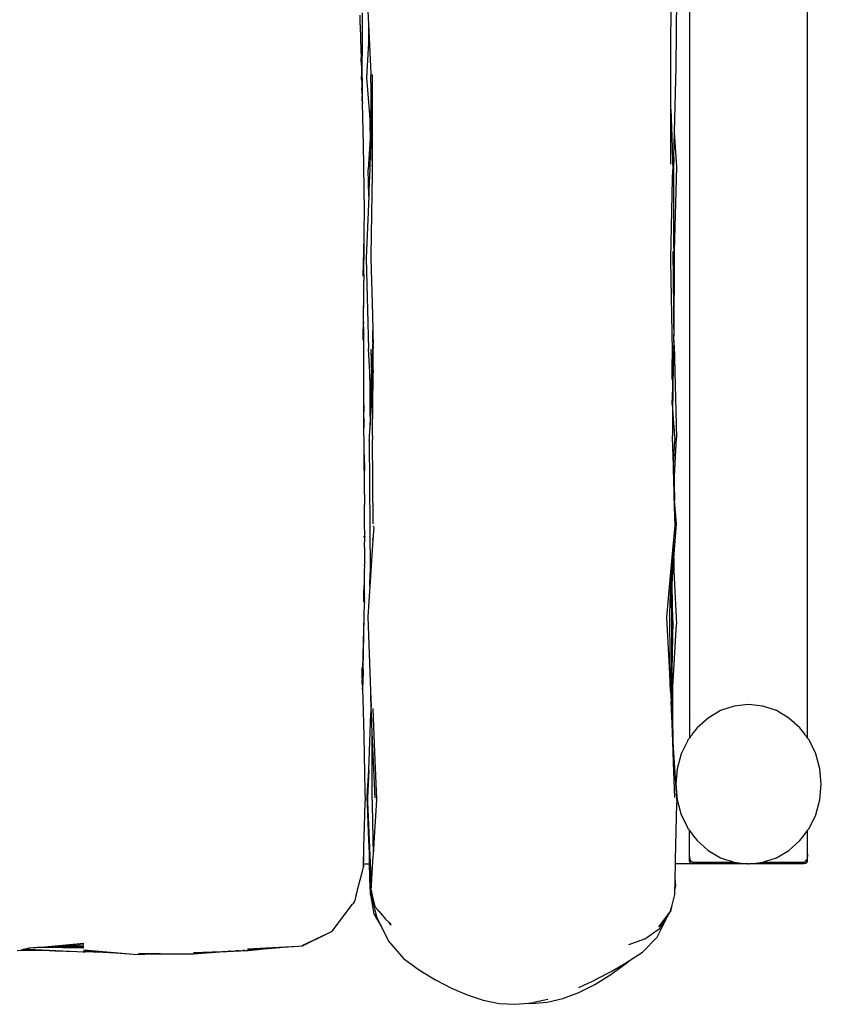
# Model space of a CAD drawing. Extents: x -1.73 to 1.91, y -0.94 to -0.11.
# Drawn here: x 1.45 to 1.85, y -0.94 to -0.44 of the extents above; entities that cross this region are included whole.
import ezdxf

# ---------------------------------------------------------------- set-up
doc = ezdxf.new("R2010")
doc.units = 0
doc.layers.get('0').update_dxf_attribs({"linetype": 'CONTINUOUS'})

msp = doc.modelspace()

# ---------------------------------------------------------------- linework, layer by layer
for p, q in [((1.78629, -0.18286), (1.78629, -0.79204)), ((1.84573, -0.8012), (1.84573, -0.18286)), ((1.62398, -0.42449), (1.62503, -0.44518)), ((1.77704, -0.46151), (1.77716, -0.42483)), ((1.77972, -0.46666), (1.78016, -0.42121)), ((1.62195, -0.43939), (1.62194, -0.44774)), ((1.62094, -0.44542), (1.62082, -0.44065)), ((1.62503, -0.44518), (1.62508, -0.45741)), ((1.62503, -0.44518), (1.62538, -0.45215)), ((1.62094, -0.44542), (1.62113, -0.45262)), ((1.62194, -0.44774), (1.62189, -0.45666)), ((1.62113, -0.45262), (1.62127, -0.45785)), ((1.62508, -0.45741), (1.62538, -0.45215)), ((1.62538, -0.45215), (1.62628, -0.46993)), ((1.62127, -0.45785), (1.62138, -0.462)), ((1.62189, -0.45877), (1.62188, -0.45953)), ((1.62188, -0.45953), (1.62188, -0.46146)), ((1.62189, -0.45666), (1.62192, -0.45799)), ((1.62192, -0.45799), (1.62189, -0.45877)), ((1.62426, -0.47202), (1.62508, -0.45741)), ((1.62143, -0.46413), (1.62138, -0.462)), ((1.62143, -0.46413), (1.62153, -0.46801)), ((1.62189, -0.46554), (1.62188, -0.46146)), ((1.77701, -0.46995), (1.77704, -0.46151)), ((1.62153, -0.46801), (1.62159, -0.47031)), ((1.62184, -0.4714), (1.6219, -0.46679)), ((1.62186, -0.46589), (1.62189, -0.46554)), ((1.62186, -0.46636), (1.62186, -0.46589)), ((1.6219, -0.46679), (1.62186, -0.46636)), ((1.62628, -0.46993), (1.6263, -0.47125)), ((1.77701, -0.47099), (1.77701, -0.46995)), ((1.77889, -0.49951), (1.77972, -0.46666)), ((1.62159, -0.47031), (1.62162, -0.47144)), ((1.62165, -0.47261), (1.62162, -0.47144)), ((1.62173, -0.47344), (1.62165, -0.47261)), ((1.62174, -0.47365), (1.62173, -0.47344)), ((1.62174, -0.47365), (1.62175, -0.47424)), ((1.62175, -0.47424), (1.62175, -0.47483)), ((1.62175, -0.47483), (1.62179, -0.47718)), ((1.62188, -0.47151), (1.62184, -0.4714)), ((1.62185, -0.47205), (1.62188, -0.4719)), ((1.62185, -0.47205), (1.62198, -0.48373)), ((1.6219, -0.47167), (1.62188, -0.47151)), ((1.62188, -0.4719), (1.6219, -0.47167)), ((1.62558, -0.48846), (1.62426, -0.47202)), ((1.62639, -0.47778), (1.6263, -0.47125)), ((1.62701, -0.47041), (1.62699, -0.48858)), ((1.77699, -0.48792), (1.77701, -0.47099)), ((1.62179, -0.47742), (1.62179, -0.47718)), ((1.62188, -0.47944), (1.62179, -0.47742)), ((1.62189, -0.48038), (1.62188, -0.47944)), ((1.62639, -0.47778), (1.62615, -0.49387)), ((1.62658, -0.49196), (1.62639, -0.47778)), ((1.62189, -0.48038), (1.6219, -0.48124)), ((1.62191, -0.48153), (1.6219, -0.48124)), ((1.62198, -0.48373), (1.62191, -0.48153)), ((1.62198, -0.48373), (1.62198, -0.48394)), ((1.62198, -0.48394), (1.62199, -0.48413)), ((1.62199, -0.48413), (1.62201, -0.48438)), ((1.62201, -0.48438), (1.62201, -0.48482)), ((1.62261, -0.50561), (1.62201, -0.48482)), ((1.62558, -0.48846), (1.62592, -0.50257)), ((1.62613, -0.49529), (1.62558, -0.48846)), ((1.62699, -0.48858), (1.62694, -0.51389)), ((1.77698, -0.4913), (1.77699, -0.48792)), ((1.77699, -0.48792), (1.77745, -0.50172)), ((1.62615, -0.49387), (1.62613, -0.49529)), ((1.62673, -0.50313), (1.62658, -0.49196)), ((1.77694, -0.51545), (1.77698, -0.4913)), ((1.62613, -0.49529), (1.62605, -0.50047)), ((1.77857, -0.51217), (1.77889, -0.49951)), ((1.78007, -0.51679), (1.77889, -0.49951)), ((1.62592, -0.50257), (1.62491, -0.51827)), ((1.62603, -0.50214), (1.62581, -0.51724)), ((1.62605, -0.50047), (1.62592, -0.50257)), ((1.62605, -0.50047), (1.62603, -0.50214)), ((1.62686, -0.51242), (1.62673, -0.50313)), ((1.77745, -0.50172), (1.77786, -0.51377)), ((1.62313, -0.53861), (1.62261, -0.50561)), ((1.62688, -0.5138), (1.62686, -0.51242)), ((1.62688, -0.5138), (1.62688, -0.51727)), ((1.62694, -0.51389), (1.62694, -0.51591)), ((1.77786, -0.51377), (1.77785, -0.51381)), ((1.77785, -0.51381), (1.778, -0.51833)), ((1.7785, -0.54772), (1.77857, -0.51449)), ((1.77857, -0.51217), (1.77857, -0.51449)), ((1.6252, -0.53154), (1.62491, -0.51827)), ((1.62578, -0.5179), (1.62533, -0.52851)), ((1.62581, -0.51724), (1.62578, -0.5179)), ((1.62694, -0.51623), (1.62688, -0.51727)), ((1.62688, -0.51727), (1.62688, -0.51994)), ((1.62694, -0.51623), (1.62694, -0.51591)), ((1.77789, -0.52307), (1.778, -0.51833)), ((1.7788, -0.55928), (1.78007, -0.51679)), ((1.62688, -0.51994), (1.62625, -0.5614)), ((1.77694, -0.56296), (1.77789, -0.52307)), ((1.62533, -0.52851), (1.6252, -0.53154)), ((1.6252, -0.53154), (1.62388, -0.56266)), ((1.6229, -0.54926), (1.62313, -0.53861)), ((1.77848, -0.55773), (1.7785, -0.54772)), ((1.62268, -0.55929), (1.62285, -0.55164)), ((1.62284, -0.55611), (1.62285, -0.55164)), ((1.62285, -0.55164), (1.62288, -0.55089)), ((1.62288, -0.55089), (1.6229, -0.54926)), ((1.62259, -0.57167), (1.62284, -0.55611)), ((1.62266, -0.57153), (1.62284, -0.55611)), ((1.6228, -0.56427), (1.62284, -0.55611)), ((1.77848, -0.55773), (1.77845, -0.56155)), ((1.62242, -0.57161), (1.62268, -0.55929)), ((1.62251, -0.57173), (1.62268, -0.55929)), ((1.62388, -0.56266), (1.62506, -0.60833)), ((1.62625, -0.5614), (1.62626, -0.56184)), ((1.62626, -0.56184), (1.62628, -0.56252)), ((1.62628, -0.56252), (1.62629, -0.56284)), ((1.62629, -0.56284), (1.62707, -0.59123)), ((1.77691, -0.56389), (1.77694, -0.56296)), ((1.77785, -0.60939), (1.77691, -0.56389)), ((1.77799, -0.55934), (1.77825, -0.58743)), ((1.77845, -0.56155), (1.77825, -0.58743)), ((1.77844, -0.598), (1.77888, -0.56212)), ((1.77871, -0.563), (1.77869, -0.56475)), ((1.77871, -0.56237), (1.77872, -0.56201)), ((1.77871, -0.56237), (1.77871, -0.563)), ((1.77872, -0.56201), (1.7788, -0.55928)), ((1.77888, -0.56212), (1.7788, -0.55928)), ((1.62278, -0.57093), (1.6228, -0.56427)), ((1.77869, -0.56475), (1.77844, -0.598)), ((1.62244, -0.57169), (1.62242, -0.57161)), ((1.62276, -0.57114), (1.62272, -0.57135)), ((1.62272, -0.57135), (1.62274, -0.57411)), ((1.62278, -0.57093), (1.62276, -0.57114)), ((1.62269, -0.58063), (1.62274, -0.57411)), ((1.62238, -0.60393), (1.62269, -0.58063)), ((1.62263, -0.59496), (1.62269, -0.58063)), ((1.77825, -0.58743), (1.77842, -0.60107)), ((1.62707, -0.59123), (1.62728, -0.59904)), ((1.62263, -0.59716), (1.62262, -0.5989)), ((1.62267, -0.595), (1.62263, -0.59496)), ((1.62263, -0.59716), (1.62264, -0.59623)), ((1.62264, -0.59623), (1.62267, -0.595)), ((1.77844, -0.598), (1.77842, -0.60107)), ((1.6225, -0.60373), (1.62262, -0.59994)), ((1.6226, -0.60307), (1.62262, -0.59994)), ((1.6226, -0.60307), (1.62261, -0.60351)), ((1.6226, -0.60357), (1.62261, -0.60351)), ((1.62267, -0.59902), (1.62262, -0.5989)), ((1.62262, -0.59994), (1.62266, -0.5996)), ((1.62262, -0.59994), (1.62267, -0.60056)), ((1.62266, -0.5996), (1.62267, -0.59902)), ((1.62267, -0.60322), (1.62267, -0.60056)), ((1.62267, -0.60328), (1.62267, -0.60322)), ((1.62267, -0.60332), (1.62267, -0.60328)), ((1.6227, -0.60337), (1.62267, -0.60332)), ((1.62267, -0.6034), (1.6227, -0.60337)), ((1.62267, -0.60344), (1.62267, -0.6034)), ((1.62267, -0.61412), (1.62267, -0.60344)), ((1.62724, -0.60412), (1.62728, -0.59904)), ((1.62733, -0.60101), (1.62724, -0.60412)), ((1.62728, -0.59904), (1.62733, -0.60101)), ((1.62733, -0.60101), (1.62747, -0.6061)), ((1.77842, -0.60107), (1.7784, -0.60315)), ((1.7784, -0.60315), (1.7784, -0.60349)), ((1.7784, -0.60349), (1.77844, -0.6068)), ((1.77859, -0.60644), (1.77842, -0.60107)), ((1.6258, -0.6199), (1.62506, -0.60833)), ((1.6262, -0.60846), (1.62666, -0.62115)), ((1.62713, -0.6077), (1.6271, -0.60882)), ((1.62714, -0.60737), (1.62713, -0.6077)), ((1.62717, -0.60647), (1.62714, -0.60737)), ((1.62721, -0.60527), (1.62717, -0.60647)), ((1.62721, -0.60527), (1.62724, -0.60412)), ((1.62721, -0.60527), (1.62724, -0.60639)), ((1.62724, -0.60639), (1.62725, -0.60671)), ((1.62724, -0.60727), (1.62727, -0.60724)), ((1.62724, -0.60727), (1.62728, -0.60751)), ((1.62728, -0.60751), (1.62724, -0.60756)), ((1.62724, -0.60756), (1.62724, -0.60853)), ((1.62725, -0.60671), (1.62727, -0.60724)), ((1.6274, -0.61899), (1.62749, -0.60802)), ((1.62748, -0.60649), (1.62747, -0.6061)), ((1.62749, -0.6067), (1.62748, -0.60649)), ((1.6275, -0.60694), (1.62749, -0.6067)), ((1.6275, -0.60702), (1.62749, -0.60724)), ((1.62749, -0.60724), (1.62749, -0.60802)), ((1.6275, -0.60694), (1.6275, -0.60702)), ((1.77844, -0.60713), (1.77844, -0.6068)), ((1.77845, -0.60858), (1.77844, -0.60713)), ((1.77859, -0.60644), (1.77978, -0.65304)), ((1.6271, -0.60882), (1.62666, -0.62115)), ((1.77772, -0.61748), (1.77784, -0.60972)), ((1.77785, -0.60939), (1.77784, -0.60972)), ((1.77784, -0.60972), (1.77784, -0.63003)), ((1.77841, -0.61033), (1.77831, -0.61408)), ((1.77845, -0.60858), (1.77841, -0.61033)), ((1.62267, -0.6211), (1.62267, -0.61412)), ((1.77763, -0.62369), (1.77772, -0.61748)), ((1.77831, -0.61408), (1.77784, -0.63003)), ((1.77807, -0.64127), (1.77831, -0.61408)), ((1.62273, -0.62679), (1.62267, -0.6211)), ((1.6274, -0.61899), (1.6257, -0.64792)), ((1.62638, -0.6289), (1.6258, -0.6199)), ((1.62592, -0.62784), (1.6258, -0.6199)), ((1.62666, -0.62115), (1.6265, -0.6254)), ((1.62715, -0.6507), (1.62738, -0.62196)), ((1.62738, -0.62196), (1.6274, -0.61899)), ((1.62275, -0.6296), (1.62273, -0.62679)), ((1.6259, -0.64233), (1.62592, -0.62784)), ((1.62606, -0.63779), (1.62592, -0.62784)), ((1.6265, -0.6254), (1.62638, -0.6289)), ((1.62281, -0.63637), (1.62275, -0.6296)), ((1.62638, -0.6289), (1.62606, -0.63779)), ((1.77772, -0.63631), (1.77784, -0.63166)), ((1.77784, -0.63166), (1.77784, -0.63003)), ((1.77784, -0.63166), (1.77784, -0.63809)), ((1.62273, -0.63648), (1.6227, -0.63977)), ((1.62273, -0.63648), (1.62276, -0.63644)), ((1.62278, -0.63889), (1.62273, -0.63648)), ((1.62278, -0.6364), (1.62276, -0.63644)), ((1.62278, -0.6364), (1.62281, -0.63637)), ((1.62606, -0.63779), (1.6259, -0.64233)), ((1.77772, -0.63638), (1.77784, -0.63809)), ((1.77784, -0.63809), (1.77807, -0.64127)), ((1.77784, -0.63809), (1.77784, -0.64121)), ((1.6227, -0.64018), (1.6227, -0.63977)), ((1.62272, -0.64141), (1.6227, -0.64018)), ((1.62272, -0.64239), (1.62272, -0.64141)), ((1.62277, -0.64618), (1.62272, -0.64239)), ((1.62279, -0.6409), (1.62278, -0.63889)), ((1.62279, -0.64098), (1.62279, -0.6409)), ((1.62283, -0.6448), (1.62279, -0.64098)), ((1.6259, -0.64233), (1.6257, -0.64792)), ((1.77784, -0.64121), (1.77784, -0.65194)), ((1.77807, -0.64127), (1.77896, -0.65403)), ((1.62277, -0.64774), (1.62277, -0.64618)), ((1.62282, -0.65131), (1.62277, -0.64774)), ((1.62282, -0.65131), (1.62283, -0.64492)), ((1.62283, -0.6448), (1.62283, -0.64492)), ((1.6257, -0.64792), (1.62546, -0.65194)), ((1.62284, -0.653), (1.62282, -0.65131)), ((1.62284, -0.65529), (1.62284, -0.653)), ((1.62546, -0.65194), (1.62548, -0.65408)), ((1.62713, -0.65214), (1.62715, -0.6507)), ((1.62713, -0.65214), (1.62715, -0.65389)), ((1.77786, -0.65267), (1.77784, -0.65194)), ((1.77786, -0.65277), (1.77786, -0.65267)), ((1.77825, -0.66695), (1.77786, -0.65277)), ((1.77862, -0.67551), (1.77978, -0.65304)), ((1.62285, -0.65692), (1.62284, -0.65529)), ((1.62294, -0.66143), (1.62285, -0.65692)), ((1.62285, -0.66104), (1.62285, -0.65692)), ((1.62547, -0.65417), (1.62548, -0.65408)), ((1.62548, -0.65468), (1.62547, -0.65417)), ((1.62548, -0.65468), (1.62584, -0.69761)), ((1.62745, -0.69631), (1.62715, -0.65389)), ((1.77839, -0.66693), (1.77899, -0.65439)), ((1.77899, -0.65439), (1.77896, -0.65403)), ((1.62286, -0.66165), (1.62285, -0.66104)), ((1.62298, -0.66937), (1.62286, -0.66165)), ((1.62294, -0.66143), (1.62303, -0.66944)), ((1.7783, -0.66882), (1.77825, -0.66695)), ((1.7783, -0.66882), (1.77836, -0.66757)), ((1.77836, -0.66757), (1.77839, -0.66693)), ((1.77861, -0.67995), (1.77836, -0.66757)), ((1.77839, -0.66693), (1.77849, -0.67043)), ((1.62303, -0.66944), (1.62302, -0.66957)), ((1.62305, -0.67998), (1.62302, -0.66957)), ((1.77861, -0.67995), (1.7783, -0.66882)), ((1.77849, -0.67043), (1.77862, -0.67551)), ((1.77862, -0.67551), (1.77885, -0.68446)), ((1.62305, -0.68156), (1.62304, -0.6866)), ((1.62305, -0.68156), (1.62305, -0.67998)), ((1.77867, -0.68213), (1.77861, -0.67995)), ((1.77885, -0.68446), (1.77867, -0.68213)), ((1.77909, -0.69737), (1.77867, -0.68213)), ((1.62308, -0.69049), (1.62304, -0.6866)), ((1.77976, -0.69617), (1.77885, -0.68446)), ((1.62316, -0.69765), (1.62308, -0.69049)), ((1.62742, -0.69725), (1.62743, -0.6975)), ((1.7785, -0.7039), (1.77909, -0.69737)), ((1.77856, -0.71345), (1.77976, -0.69617)), ((1.6229, -0.70306), (1.62289, -0.70251)), ((1.62299, -0.70243), (1.62302, -0.7024)), ((1.62302, -0.70287), (1.62299, -0.70243)), ((1.62316, -0.69786), (1.62316, -0.69765)), ((1.62317, -0.70066), (1.62316, -0.69786)), ((1.62317, -0.70066), (1.62317, -0.70069)), ((1.62321, -0.70244), (1.62317, -0.70069)), ((1.62321, -0.70244), (1.62318, -0.70257)), ((1.62584, -0.69761), (1.62588, -0.72089)), ((1.62775, -0.69779), (1.62727, -0.70447)), ((1.62313, -0.70808), (1.62318, -0.70257)), ((1.62713, -0.7068), (1.62589, -0.72515)), ((1.62727, -0.70488), (1.62712, -0.7064)), ((1.62712, -0.7064), (1.62713, -0.7068)), ((1.62727, -0.70447), (1.62722, -0.70355)), ((1.62727, -0.70447), (1.62727, -0.70488)), ((1.77701, -0.72044), (1.7785, -0.7039)), ((1.7785, -0.7039), (1.77706, -0.72347)), ((1.62313, -0.70808), (1.62301, -0.71677)), ((1.623, -0.71747), (1.62304, -0.71696)), ((1.62304, -0.71696), (1.62301, -0.71677)), ((1.7779, -0.72311), (1.77833, -0.71685)), ((1.77833, -0.71685), (1.77856, -0.71345)), ((1.77833, -0.71685), (1.77848, -0.71989)), ((1.77856, -0.71345), (1.77848, -0.71989)), ((1.62297, -0.72123), (1.62293, -0.72251)), ((1.62297, -0.72102), (1.62295, -0.72112)), ((1.62295, -0.72112), (1.62297, -0.72123)), ((1.623, -0.71747), (1.62296, -0.71991)), ((1.62296, -0.71991), (1.623, -0.72023)), ((1.623, -0.72023), (1.62297, -0.72075)), ((1.62297, -0.72075), (1.62297, -0.72102)), ((1.62573, -0.72753), (1.62588, -0.72089)), ((1.62588, -0.72089), (1.62589, -0.72515)), ((1.77495, -0.74315), (1.77701, -0.72044)), ((1.77691, -0.72474), (1.77701, -0.72044)), ((1.77701, -0.72044), (1.77706, -0.72347)), ((1.77848, -0.71989), (1.77986, -0.74661)), ((1.62286, -0.72723), (1.62285, -0.72781)), ((1.62288, -0.72609), (1.62286, -0.72723)), ((1.62291, -0.72793), (1.62286, -0.72723)), ((1.62295, -0.72593), (1.62288, -0.72609)), ((1.62294, -0.72412), (1.6229, -0.72463)), ((1.6229, -0.72463), (1.6229, -0.72468)), ((1.6229, -0.72468), (1.62296, -0.72477)), ((1.62293, -0.72251), (1.62292, -0.72301)), ((1.62292, -0.72301), (1.62294, -0.72412)), ((1.62296, -0.72477), (1.62294, -0.72485)), ((1.62294, -0.72485), (1.62296, -0.72505)), ((1.62296, -0.72505), (1.62295, -0.72524)), ((1.62295, -0.72524), (1.62299, -0.72557)), ((1.62296, -0.72568), (1.62295, -0.72593)), ((1.62299, -0.72557), (1.62296, -0.72568)), ((1.62589, -0.72515), (1.62573, -0.72753)), ((1.77683, -0.72865), (1.77691, -0.72474)), ((1.77706, -0.72347), (1.7771, -0.72614)), ((1.7771, -0.72614), (1.77719, -0.73336)), ((1.77719, -0.73336), (1.77762, -0.72714)), ((1.77762, -0.72714), (1.7779, -0.72311)), ((1.77804, -0.74493), (1.77762, -0.72714)), ((1.62277, -0.73372), (1.62281, -0.7306)), ((1.62281, -0.7306), (1.62285, -0.72843)), ((1.62281, -0.7306), (1.62287, -0.73262)), ((1.62285, -0.72843), (1.62285, -0.72781)), ((1.62291, -0.72793), (1.62285, -0.72781)), ((1.62285, -0.72843), (1.6229, -0.7291)), ((1.62287, -0.73262), (1.6229, -0.73069)), ((1.62291, -0.72949), (1.62289, -0.72987)), ((1.62289, -0.72987), (1.6229, -0.73022)), ((1.6229, -0.73022), (1.62289, -0.7304)), ((1.62289, -0.7304), (1.6229, -0.73069)), ((1.6229, -0.7291), (1.62292, -0.72875)), ((1.6229, -0.7291), (1.62291, -0.72949)), ((1.6229, -0.73069), (1.62296, -0.73095)), ((1.62291, -0.72825), (1.62291, -0.72793)), ((1.62295, -0.72834), (1.62291, -0.72825)), ((1.62292, -0.72845), (1.62295, -0.72834)), ((1.62292, -0.72875), (1.62292, -0.72845)), ((1.62296, -0.73095), (1.62294, -0.73104)), ((1.62294, -0.73104), (1.62299, -0.73143)), ((1.623, -0.73198), (1.62294, -0.73208)), ((1.62294, -0.73208), (1.62298, -0.73234)), ((1.62299, -0.7315), (1.62295, -0.73153)), ((1.62295, -0.73153), (1.62299, -0.73162)), ((1.62299, -0.73162), (1.62298, -0.73169)), ((1.62298, -0.73169), (1.62301, -0.73177)), ((1.62299, -0.73143), (1.62299, -0.7315)), ((1.62301, -0.73177), (1.623, -0.73198)), ((1.62573, -0.72753), (1.62469, -0.7429)), ((1.77655, -0.7414), (1.77678, -0.73093)), ((1.77678, -0.73093), (1.77681, -0.72937)), ((1.77683, -0.72912), (1.77681, -0.72937)), ((1.77683, -0.72865), (1.77683, -0.72912)), ((1.62275, -0.73544), (1.62277, -0.73372)), ((1.62285, -0.73537), (1.62287, -0.73301)), ((1.62288, -0.73279), (1.62287, -0.73262)), ((1.62287, -0.73287), (1.62288, -0.73279)), ((1.62287, -0.73301), (1.62287, -0.73287)), ((1.62287, -0.73301), (1.62293, -0.73535)), ((1.62291, -0.74288), (1.62305, -0.73621)), ((1.62295, -0.73247), (1.62294, -0.73278)), ((1.62294, -0.73278), (1.62298, -0.73295)), ((1.62298, -0.73234), (1.62295, -0.73247)), ((1.62298, -0.73295), (1.62299, -0.73299)), ((1.62299, -0.73299), (1.62299, -0.73339)), ((1.62299, -0.73339), (1.62302, -0.73343)), ((1.62302, -0.73416), (1.62299, -0.73447)), ((1.62299, -0.73447), (1.62299, -0.73461)), ((1.62299, -0.73461), (1.62299, -0.73464)), ((1.62299, -0.73464), (1.62299, -0.73474)), ((1.62299, -0.73474), (1.62302, -0.7349)), ((1.62304, -0.73524), (1.62299, -0.7354)), ((1.62303, -0.73551), (1.62299, -0.7354)), ((1.62302, -0.73343), (1.62301, -0.73352)), ((1.62301, -0.73352), (1.62302, -0.73362)), ((1.62302, -0.73362), (1.62302, -0.73416)), ((1.62302, -0.7349), (1.62303, -0.73493)), ((1.62303, -0.73493), (1.62303, -0.73506)), ((1.62303, -0.73506), (1.62304, -0.73524)), ((1.62305, -0.73567), (1.62303, -0.73551)), ((1.62305, -0.7359), (1.62305, -0.73567)), ((1.62305, -0.7359), (1.62305, -0.73621)), ((1.77693, -0.73714), (1.77695, -0.73678)), ((1.77719, -0.73336), (1.77732, -0.74421)), ((1.77645, -0.74576), (1.77655, -0.7414)), ((1.62231, -0.7689), (1.62291, -0.74288)), ((1.62238, -0.76917), (1.62291, -0.74288)), ((1.62243, -0.7695), (1.62291, -0.74288)), ((1.62469, -0.7429), (1.62609, -0.7801)), ((1.77512, -0.74638), (1.77495, -0.74315)), ((1.77643, -0.77169), (1.77512, -0.74638)), ((1.77682, -0.77581), (1.77645, -0.74576)), ((1.77732, -0.74436), (1.77732, -0.74421)), ((1.77732, -0.74436), (1.77738, -0.77795)), ((1.77804, -0.74493), (1.77738, -0.77795)), ((1.77807, -0.7781), (1.77986, -0.74661)), ((1.62178, -0.76953), (1.62171, -0.76961)), ((1.62172, -0.76969), (1.62171, -0.76961)), ((1.62175, -0.76973), (1.62172, -0.76969)), ((1.62176, -0.76967), (1.62175, -0.76973)), ((1.62175, -0.76973), (1.62185, -0.77067)), ((1.62175, -0.76973), (1.62188, -0.77066)), ((1.62178, -0.76953), (1.62176, -0.76967)), ((1.62179, -0.76935), (1.62178, -0.76953)), ((1.62181, -0.76914), (1.62179, -0.76935)), ((1.62183, -0.76893), (1.62181, -0.76914)), ((1.62186, -0.76873), (1.62183, -0.76893)), ((1.62189, -0.77204), (1.62185, -0.77067)), ((1.62189, -0.76857), (1.62186, -0.76873)), ((1.62188, -0.77066), (1.62198, -0.76837)), ((1.62188, -0.77066), (1.62189, -0.77204)), ((1.62193, -0.76844), (1.62189, -0.76857)), ((1.62197, -0.77063), (1.62189, -0.77204)), ((1.62193, -0.77064), (1.62189, -0.77204)), ((1.62204, -0.76835), (1.62193, -0.77064)), ((1.6221, -0.7684), (1.62193, -0.77064)), ((1.62224, -0.76867), (1.62193, -0.7726)), ((1.62217, -0.76851), (1.62197, -0.77063)), ((1.62231, -0.7689), (1.62204, -0.77849)), ((1.62239, -0.77077), (1.62207, -0.77937)), ((1.62241, -0.77012), (1.62239, -0.77077)), ((1.62243, -0.7695), (1.62241, -0.77012)), ((1.77688, -0.78035), (1.77643, -0.77169)), ((1.62188, -0.77209), (1.62189, -0.77204)), ((1.62191, -0.77222), (1.62188, -0.77209)), ((1.6219, -0.77299), (1.62193, -0.7726)), ((1.62191, -0.77313), (1.6219, -0.77299)), ((1.62193, -0.7726), (1.62191, -0.77222)), ((1.62195, -0.77322), (1.62191, -0.77313)), ((1.62191, -0.77356), (1.62193, -0.77352)), ((1.62193, -0.77387), (1.62191, -0.77356)), ((1.62193, -0.77352), (1.62195, -0.77322)), ((1.62193, -0.77407), (1.62193, -0.77387)), ((1.62194, -0.77416), (1.62193, -0.77407)), ((1.62194, -0.77416), (1.62194, -0.77461)), ((1.62194, -0.77461), (1.62195, -0.77495)), ((1.62195, -0.77495), (1.62195, -0.775)), ((1.62196, -0.77566), (1.62195, -0.775)), ((1.62201, -0.77748), (1.62196, -0.77566)), ((1.77683, -0.7762), (1.77682, -0.77581)), ((1.77683, -0.7762), (1.77684, -0.777)), ((1.62201, -0.77748), (1.62204, -0.77849)), ((1.62207, -0.77937), (1.62204, -0.77849)), ((1.62207, -0.77937), (1.62214, -0.779)), ((1.62207, -0.77937), (1.62222, -0.78427)), ((1.62609, -0.7801), (1.62633, -0.7914)), ((1.62609, -0.7801), (1.6264, -0.78841)), ((1.77684, -0.777), (1.77684, -0.77716)), ((1.77684, -0.77716), (1.77689, -0.77838)), ((1.77686, -0.77846), (1.77689, -0.77838)), ((1.77689, -0.77851), (1.77686, -0.77846)), ((1.77687, -0.77918), (1.77689, -0.77851)), ((1.77688, -0.78035), (1.77687, -0.77918)), ((1.77688, -0.78035), (1.77714, -0.78533)), ((1.77736, -0.78995), (1.77807, -0.7781)), ((1.77738, -0.77795), (1.77738, -0.77908)), ((1.77738, -0.77908), (1.7774, -0.78624)), ((1.77802, -0.7901), (1.77807, -0.7781)), ((1.62222, -0.78427), (1.62277, -0.80269)), ((1.77724, -0.7872), (1.77714, -0.78533)), ((1.7774, -0.78624), (1.77736, -0.78995)), ((1.62519, -0.82001), (1.62633, -0.7914)), ((1.62641, -0.78877), (1.6264, -0.78841)), ((1.62653, -0.79147), (1.62641, -0.78877)), ((1.62675, -0.79631), (1.62653, -0.79147)), ((1.6273, -0.789), (1.62815, -0.81121)), ((1.77726, -0.78768), (1.77724, -0.7872)), ((1.7773, -0.78846), (1.77726, -0.78768)), ((1.77736, -0.78995), (1.7773, -0.78846)), ((1.77739, -0.79), (1.77736, -0.78995)), ((1.77737, -0.79029), (1.77739, -0.79)), ((1.77745, -0.7923), (1.77737, -0.79029)), ((1.77817, -0.80871), (1.77802, -0.7901)), ((1.802, -0.79011), (1.79568, -0.79381)), ((1.80886, -0.78784), (1.802, -0.79011)), ((1.816, -0.78707), (1.80886, -0.78784)), ((1.82313, -0.78784), (1.816, -0.78707)), ((1.83, -0.79011), (1.82313, -0.78784)), ((1.83632, -0.79381), (1.83, -0.79011)), ((1.62698, -0.8013), (1.62675, -0.79631)), ((1.77779, -0.80124), (1.77745, -0.7923)), ((1.78616, -0.79184), (1.78629, -0.79204)), ((1.78629, -0.79204), (1.7864, -0.79221)), ((1.78629, -0.79204), (1.78629, -0.79284)), ((1.78629, -0.79284), (1.78629, -0.79333)), ((1.78629, -0.79333), (1.78629, -0.79393)), ((1.78629, -0.79393), (1.78629, -0.79398)), ((1.78629, -0.79398), (1.78629, -0.79497)), ((1.78629, -0.79497), (1.78629, -0.79504)), ((1.78629, -0.79504), (1.78629, -0.79596)), ((1.78629, -0.79596), (1.78629, -0.79606)), ((1.78629, -0.79606), (1.78629, -0.79692)), ((1.79568, -0.79381), (1.79014, -0.79878)), ((1.84187, -0.79878), (1.83632, -0.79381)), ((1.62693, -0.82307), (1.62698, -0.8013)), ((1.62846, -0.83385), (1.62698, -0.8013)), ((1.77796, -0.80552), (1.77779, -0.80124)), ((1.78629, -0.79692), (1.78629, -0.79703)), ((1.78629, -0.79703), (1.78629, -0.79785)), ((1.78631, -0.7979), (1.78629, -0.79785)), ((1.78633, -0.79795), (1.78629, -0.8012)), ((1.78629, -0.8012), (1.78629, -0.80392)), ((1.78633, -0.79795), (1.78631, -0.7979)), ((1.78812, -0.80148), (1.78732, -0.80255)), ((1.79014, -0.79878), (1.78812, -0.80148)), ((1.8439, -0.80148), (1.84187, -0.79878)), ((1.8447, -0.80255), (1.8439, -0.80148)), ((1.84573, -0.80392), (1.84573, -0.8012)), ((1.62279, -0.80273), (1.62277, -0.80269)), ((1.62279, -0.80273), (1.62331, -0.83088)), ((1.77796, -0.80552), (1.77817, -0.80871)), ((1.77836, -0.81613), (1.77796, -0.80552)), ((1.78534, -0.80537), (1.78446, -0.80717)), ((1.7856, -0.80485), (1.78534, -0.80537)), ((1.78616, -0.8041), (1.7856, -0.80485)), ((1.78629, -0.80392), (1.78616, -0.8041)), ((1.78631, -0.8039), (1.78629, -0.80392)), ((1.7864, -0.80315), (1.78631, -0.8039)), ((1.7864, -0.80377), (1.78631, -0.8039)), ((1.78675, -0.80331), (1.7864, -0.80377)), ((1.78732, -0.80255), (1.78675, -0.80331)), ((1.84527, -0.80331), (1.8447, -0.80255)), ((1.84561, -0.80377), (1.84527, -0.80331)), ((1.84571, -0.8039), (1.84561, -0.80315)), ((1.84561, -0.80377), (1.84571, -0.8039)), ((1.84573, -0.80392), (1.84571, -0.8039)), ((1.84642, -0.80485), (1.84573, -0.80392)), ((1.84981, -0.81176), (1.84642, -0.80485)), ((1.62815, -0.81121), (1.62903, -0.8344)), ((1.77817, -0.80871), (1.78001, -0.83661)), ((1.78446, -0.80717), (1.78222, -0.81176)), ((1.77904, -0.83383), (1.77836, -0.81613)), ((1.78222, -0.81176), (1.78014, -0.81926)), ((1.85189, -0.81926), (1.84981, -0.81176)), ((1.62436, -0.83309), (1.62519, -0.82001)), ((1.62519, -0.82001), (1.62464, -0.83386)), ((1.78014, -0.81926), (1.77944, -0.82707)), ((1.85259, -0.82707), (1.85189, -0.81926)), ((1.6269, -0.83507), (1.62693, -0.82307)), ((1.62331, -0.83088), (1.62339, -0.83561)), ((1.77944, -0.82707), (1.78014, -0.83487)), ((1.85189, -0.83487), (1.85259, -0.82707)), ((1.62306, -0.84847), (1.62339, -0.83573)), ((1.62339, -0.83561), (1.62341, -0.83567)), ((1.62341, -0.83567), (1.62339, -0.83573)), ((1.62532, -0.85533), (1.62436, -0.83309)), ((1.62457, -0.83577), (1.62456, -0.83595)), ((1.62456, -0.83595), (1.62641, -0.87831)), ((1.62463, -0.83418), (1.62457, -0.83577)), ((1.62464, -0.83386), (1.62463, -0.83418)), ((1.6269, -0.83507), (1.62694, -0.8375)), ((1.62904, -0.83478), (1.62854, -0.8431)), ((1.62904, -0.83478), (1.62903, -0.8344)), ((1.78014, -0.83487), (1.78222, -0.84238)), ((1.84981, -0.84238), (1.85189, -0.83487)), ((1.62694, -0.8375), (1.62737, -0.86236)), ((1.77939, -0.86501), (1.78001, -0.83661)), ((1.62854, -0.8431), (1.62823, -0.84822)), ((1.78222, -0.84238), (1.78446, -0.84697)), ((1.84642, -0.84929), (1.84981, -0.84238)), ((1.62282, -0.85828), (1.62306, -0.84847)), ((1.62823, -0.84822), (1.62737, -0.86236)), ((1.78446, -0.84697), (1.78534, -0.84877)), ((1.78534, -0.84877), (1.7856, -0.84929)), ((1.7856, -0.84929), (1.78616, -0.85004)), ((1.78616, -0.85004), (1.78629, -0.85022)), ((1.78629, -0.8622), (1.78629, -0.85022)), ((1.78629, -0.85022), (1.7864, -0.85037)), ((1.7864, -0.85037), (1.78675, -0.85082)), ((1.78675, -0.85082), (1.78732, -0.85159)), ((1.8447, -0.85159), (1.84527, -0.85083)), ((1.84527, -0.85083), (1.84561, -0.85037)), ((1.84561, -0.85037), (1.84573, -0.85022)), ((1.84573, -0.85022), (1.84642, -0.84929)), ((1.84573, -0.8622), (1.84573, -0.85022)), ((1.62556, -0.86089), (1.62532, -0.85533)), ((1.62532, -0.85533), (1.62547, -0.86501)), ((1.78732, -0.85159), (1.78812, -0.85265)), ((1.78812, -0.85265), (1.79014, -0.85535)), ((1.79014, -0.85535), (1.79568, -0.86033)), ((1.83632, -0.86033), (1.84187, -0.85535)), ((1.84187, -0.85535), (1.8439, -0.85265)), ((1.8439, -0.85265), (1.8447, -0.85159)), ((1.62251, -0.86867), (1.62282, -0.85828)), ((1.62269, -0.86501), (1.62282, -0.85828)), ((1.79568, -0.86033), (1.802, -0.86402)), ((1.83, -0.86402), (1.83632, -0.86033)), ((1.62267, -0.86588), (1.62269, -0.86501)), ((1.62547, -0.86501), (1.62549, -0.86588)), ((1.62635, -0.87923), (1.62556, -0.86089)), ((1.62587, -0.87384), (1.62556, -0.86089)), ((1.62733, -0.86308), (1.62664, -0.87443)), ((1.62737, -0.86236), (1.62733, -0.86308)), ((1.77937, -0.86588), (1.77939, -0.86501)), ((1.7864, -0.86344), (1.78629, -0.8622)), ((1.78629, -0.86503), (1.78629, -0.8622)), ((1.78638, -0.86573), (1.78629, -0.86503)), ((1.7864, -0.8659), (1.78638, -0.86573)), ((1.7864, -0.86344), (1.78641, -0.86353)), ((1.7864, -0.86369), (1.78641, -0.86353)), ((1.78641, -0.86376), (1.7864, -0.86369)), ((1.78641, -0.86376), (1.78644, -0.86382)), ((1.78644, -0.86382), (1.78652, -0.86451)), ((1.78652, -0.86451), (1.78675, -0.86495)), ((1.78675, -0.86501), (1.78675, -0.86495)), ((1.78675, -0.86512), (1.78675, -0.86501)), ((1.78675, -0.86512), (1.78678, -0.8652)), ((1.78678, -0.8652), (1.7868, -0.86525)), ((1.7868, -0.86525), (1.78687, -0.86527)), ((1.78686, -0.86536), (1.78687, -0.86527)), ((1.78686, -0.86536), (1.78693, -0.8655)), ((1.78693, -0.8655), (1.78695, -0.86554)), ((1.78695, -0.86554), (1.78732, -0.86587)), ((1.802, -0.86402), (1.80503, -0.86503)), ((1.80503, -0.86503), (1.8074, -0.86581)), ((1.82459, -0.86581), (1.82697, -0.86503)), ((1.82697, -0.86503), (1.83, -0.86402)), ((1.84458, -0.86583), (1.84507, -0.86554)), ((1.84487, -0.86538), (1.84483, -0.86557)), ((1.84491, -0.86519), (1.84487, -0.86538)), ((1.84492, -0.86516), (1.84491, -0.86519)), ((1.84495, -0.86501), (1.84492, -0.86516)), ((1.84495, -0.86494), (1.84495, -0.86501)), ((1.84507, -0.86554), (1.84512, -0.86535)), ((1.84512, -0.86535), (1.84522, -0.86525)), ((1.84522, -0.86525), (1.84527, -0.86512)), ((1.8455, -0.86451), (1.84527, -0.86512)), ((1.84557, -0.86382), (1.8455, -0.86451)), ((1.84557, -0.86382), (1.84561, -0.86369)), ((1.84573, -0.8622), (1.84561, -0.86344)), ((1.84561, -0.86369), (1.84561, -0.86344)), ((1.84561, -0.8659), (1.84573, -0.86503)), ((1.84573, -0.86503), (1.84573, -0.8622)), ((1.61974, -0.8795), (1.62201, -0.87071)), ((1.62201, -0.87071), (1.62251, -0.86867)), ((1.62257, -0.86853), (1.62251, -0.86867)), ((1.62262, -0.86835), (1.62257, -0.86853)), ((1.62262, -0.8682), (1.62264, -0.86814)), ((1.62262, -0.8682), (1.62262, -0.86835)), ((1.62263, -0.86783), (1.62264, -0.86701)), ((1.62263, -0.86783), (1.62263, -0.86793)), ((1.62263, -0.86793), (1.62264, -0.86814)), ((1.62265, -0.86688), (1.62264, -0.86701)), ((1.62264, -0.86701), (1.6255, -0.86701)), ((1.62265, -0.86651), (1.62267, -0.86588)), ((1.62265, -0.86688), (1.62265, -0.86651)), ((1.62549, -0.86588), (1.6255, -0.86651)), ((1.6255, -0.86651), (1.6255, -0.86688)), ((1.6255, -0.86688), (1.6255, -0.86701)), ((1.6255, -0.86701), (1.62571, -0.87969)), ((1.77918, -0.8745), (1.77934, -0.86701)), ((1.77934, -0.86688), (1.77935, -0.86651)), ((1.77934, -0.86701), (1.77934, -0.86688)), ((1.78553, -0.86701), (1.77934, -0.86701)), ((1.77935, -0.86651), (1.77937, -0.86588)), ((1.78812, -0.86701), (1.78553, -0.86701)), ((1.78661, -0.86629), (1.7864, -0.8659)), ((1.78672, -0.86647), (1.78661, -0.86629)), ((1.78675, -0.86653), (1.78672, -0.86647)), ((1.78675, -0.86653), (1.78688, -0.86662)), ((1.78688, -0.86662), (1.78729, -0.86688)), ((1.78729, -0.86688), (1.78732, -0.8669)), ((1.78732, -0.86587), (1.78735, -0.86589)), ((1.78732, -0.8669), (1.78812, -0.86701)), ((1.78735, -0.86589), (1.78741, -0.86595)), ((1.78741, -0.86595), (1.78748, -0.86602)), ((1.78748, -0.86602), (1.78789, -0.86612)), ((1.78789, -0.86612), (1.78797, -0.86613)), ((1.78797, -0.86613), (1.78812, -0.86617)), ((1.78812, -0.86617), (1.80849, -0.86617)), ((1.81563, -0.86703), (1.78812, -0.86701)), ((1.8074, -0.86581), (1.80761, -0.86588)), ((1.80761, -0.86588), (1.80798, -0.86601)), ((1.80798, -0.86601), (1.80828, -0.86611)), ((1.80828, -0.86611), (1.80849, -0.86617)), ((1.80849, -0.86617), (1.80866, -0.86623)), ((1.80866, -0.86623), (1.80886, -0.8663)), ((1.80886, -0.8663), (1.81234, -0.86667)), ((1.81234, -0.86667), (1.81429, -0.86688)), ((1.81429, -0.86688), (1.81563, -0.86703)), ((1.81563, -0.86703), (1.816, -0.86707)), ((1.816, -0.86707), (1.81637, -0.86703)), ((1.8177, -0.86688), (1.81637, -0.86703)), ((1.8439, -0.86703), (1.81637, -0.86703)), ((1.8177, -0.86688), (1.81965, -0.86667)), ((1.81965, -0.86667), (1.82313, -0.8663)), ((1.82313, -0.8663), (1.82333, -0.86623)), ((1.82333, -0.86623), (1.82351, -0.86617)), ((1.82351, -0.86617), (1.82371, -0.86611)), ((1.82351, -0.86617), (1.84351, -0.86617)), ((1.82438, -0.86588), (1.82371, -0.86611)), ((1.82438, -0.86588), (1.82459, -0.86581)), ((1.84207, -0.86694), (1.84238, -0.86689)), ((1.84238, -0.86689), (1.84244, -0.86688)), ((1.84244, -0.86688), (1.8426, -0.86689)), ((1.8426, -0.86689), (1.84268, -0.86688)), ((1.84279, -0.86684), (1.84268, -0.86688)), ((1.84342, -0.86676), (1.84279, -0.86684)), ((1.84356, -0.86667), (1.84342, -0.86676)), ((1.84351, -0.86617), (1.8439, -0.86617)), ((1.84356, -0.86667), (1.84362, -0.86667)), ((1.8439, -0.86617), (1.84399, -0.86615)), ((1.8439, -0.86655), (1.84405, -0.86648)), ((1.8447, -0.8669), (1.8439, -0.86703)), ((1.84406, -0.86613), (1.84399, -0.86615)), ((1.84405, -0.86648), (1.8441, -0.86646)), ((1.84406, -0.86613), (1.8442, -0.8661)), ((1.84418, -0.8664), (1.8441, -0.86646)), ((1.8442, -0.8661), (1.84448, -0.86603)), ((1.84448, -0.86603), (1.84444, -0.86619)), ((1.84453, -0.86602), (1.84448, -0.86603)), ((1.84453, -0.86602), (1.84455, -0.86595)), ((1.84455, -0.86595), (1.84456, -0.86589)), ((1.84464, -0.86592), (1.84455, -0.86595)), ((1.84456, -0.86589), (1.84458, -0.86583)), ((1.84527, -0.86653), (1.8447, -0.8669)), ((1.84527, -0.86653), (1.84561, -0.8659)), ((1.62601, -0.87966), (1.62587, -0.87384)), ((1.62664, -0.87443), (1.62641, -0.87831)), ((1.77913, -0.87684), (1.77918, -0.8745)), ((1.77948, -0.87811), (1.77918, -0.8745)), ((1.61934, -0.88112), (1.61974, -0.8795)), ((1.62571, -0.87969), (1.62603, -0.88079)), ((1.62602, -0.88038), (1.62601, -0.87966)), ((1.62603, -0.88079), (1.62602, -0.88038)), ((1.62631, -0.87996), (1.62635, -0.87923)), ((1.62631, -0.87996), (1.6264, -0.88038)), ((1.62641, -0.87831), (1.62635, -0.87923)), ((1.62648, -0.88221), (1.6264, -0.88038)), ((1.6264, -0.88038), (1.62652, -0.8809)), ((1.779, -0.88243), (1.77905, -0.88008)), ((1.77905, -0.88008), (1.77948, -0.87811)), ((1.77905, -0.88008), (1.77906, -0.87981)), ((1.77907, -0.87947), (1.77906, -0.87981)), ((1.77907, -0.87947), (1.77908, -0.87902)), ((1.77908, -0.87902), (1.77909, -0.87853)), ((1.77909, -0.87853), (1.77913, -0.87684)), ((1.77913, -0.87684), (1.77925, -0.87836)), ((1.77925, -0.87836), (1.77927, -0.87869)), ((1.61821, -0.88545), (1.61818, -0.88563)), ((1.61896, -0.88255), (1.61821, -0.88545)), ((1.61896, -0.88255), (1.61934, -0.88112)), ((1.62608, -0.88261), (1.62603, -0.88079)), ((1.62608, -0.88261), (1.62785, -0.89217)), ((1.62652, -0.8809), (1.62658, -0.88218)), ((1.62652, -0.8809), (1.62663, -0.88138)), ((1.62658, -0.88218), (1.6266, -0.88265)), ((1.62662, -0.88323), (1.6266, -0.88265)), ((1.62663, -0.88332), (1.62662, -0.88323)), ((1.62663, -0.88138), (1.62714, -0.88365)), ((1.62663, -0.88332), (1.62665, -0.8834)), ((1.62665, -0.8834), (1.62882, -0.89242)), ((1.62714, -0.88365), (1.62822, -0.88842)), ((1.77759, -0.8879), (1.779, -0.88243)), ((1.60689, -0.90086), (1.61702, -0.88741)), ((1.61702, -0.88741), (1.61732, -0.88701)), ((1.61793, -0.88621), (1.61732, -0.88701)), ((1.61807, -0.88626), (1.61732, -0.88701)), ((1.61796, -0.88616), (1.61793, -0.88621)), ((1.61796, -0.88616), (1.61803, -0.88607)), ((1.61806, -0.88604), (1.61803, -0.88607)), ((1.61807, -0.88626), (1.61803, -0.88607)), ((1.61806, -0.88604), (1.61809, -0.8859)), ((1.61809, -0.8859), (1.61813, -0.88585)), ((1.61813, -0.88585), (1.61815, -0.88567)), ((1.61815, -0.88567), (1.61818, -0.88563)), ((1.62822, -0.88842), (1.62848, -0.88873)), ((1.62848, -0.88873), (1.62887, -0.88919)), ((1.62887, -0.88919), (1.62916, -0.88955)), ((1.62916, -0.88955), (1.6297, -0.89019)), ((1.6297, -0.89019), (1.62972, -0.89021)), ((1.63031, -0.89092), (1.62972, -0.89021)), ((1.77673, -0.89127), (1.77759, -0.8879)), ((1.77694, -0.891), (1.77759, -0.8879)), ((1.62785, -0.89217), (1.63154, -0.89876)), ((1.62882, -0.89242), (1.62925, -0.89418)), ((1.62925, -0.89418), (1.63154, -0.89876)), ((1.63031, -0.89092), (1.63039, -0.89101)), ((1.63039, -0.89101), (1.6336, -0.89487)), ((1.63373, -0.89502), (1.6336, -0.89487)), ((1.63548, -0.89661), (1.63373, -0.89502)), ((1.77011, -0.90395), (1.77523, -0.8939)), ((1.77103, -0.89868), (1.77673, -0.89127)), ((1.77218, -0.89832), (1.77533, -0.89347)), ((1.77523, -0.8939), (1.77533, -0.89347)), ((1.77536, -0.89343), (1.77533, -0.89347)), ((1.77536, -0.89343), (1.77673, -0.89127)), ((1.77694, -0.891), (1.77673, -0.89127)), ((1.63154, -0.89876), (1.63511, -0.90589)), ((1.63565, -0.89676), (1.63548, -0.89661)), ((1.63629, -0.89779), (1.63548, -0.89661)), ((1.63603, -0.89711), (1.63565, -0.89676)), ((1.63565, -0.89676), (1.63629, -0.89779)), ((1.63633, -0.8978), (1.63629, -0.89779)), ((1.63633, -0.8978), (1.6364, -0.89797)), ((1.76489, -0.90405), (1.77062, -0.90006)), ((1.77062, -0.90006), (1.7714, -0.89952)), ((1.7714, -0.89952), (1.77218, -0.89832)), ((1.59177, -0.90816), (1.60488, -0.90185)), ((1.59187, -0.90825), (1.60488, -0.90185)), ((1.60488, -0.90185), (1.6068, -0.90093)), ((1.60689, -0.90086), (1.6068, -0.90093)), ((1.76145, -0.9056), (1.76261, -0.9052)), ((1.76261, -0.9052), (1.76363, -0.90484)), ((1.76273, -0.91149), (1.77011, -0.90395)), ((1.76363, -0.90484), (1.76386, -0.90476)), ((1.76386, -0.90476), (1.76489, -0.90405)), ((1.45017, -0.91038), (1.45146, -0.91011)), ((1.45017, -0.91038), (1.45409, -0.91019)), ((1.45322, -0.90976), (1.45146, -0.91011)), ((1.45415, -0.90996), (1.45146, -0.91011)), ((1.45416, -0.90956), (1.45322, -0.90976)), ((1.45322, -0.90976), (1.45415, -0.90969)), ((1.45409, -0.91019), (1.4647, -0.91067)), ((1.45415, -0.90969), (1.45423, -0.90969)), ((1.45415, -0.90996), (1.47854, -0.91121)), ((1.45428, -0.90954), (1.45416, -0.90956)), ((1.45447, -0.9095), (1.45428, -0.90954)), ((1.45497, -0.90946), (1.45447, -0.9095)), ((1.45664, -0.90932), (1.45497, -0.90946)), ((1.45766, -0.90923), (1.45664, -0.90932)), ((1.45771, -0.90923), (1.45766, -0.90923)), ((1.45813, -0.90921), (1.45771, -0.90923)), ((1.45884, -0.90917), (1.45813, -0.90921)), ((1.45989, -0.9091), (1.45884, -0.90917)), ((1.46052, -0.90908), (1.45989, -0.9091)), ((1.48204, -0.90719), (1.46052, -0.90908)), ((1.4821, -0.9078), (1.46052, -0.90908)), ((1.48213, -0.90838), (1.46052, -0.90908)), ((1.48213, -0.90893), (1.46052, -0.90908)), ((1.48211, -0.90944), (1.46052, -0.90908)), ((1.56436, -0.9098), (1.58974, -0.90837)), ((1.56445, -0.91027), (1.58224, -0.90894)), ((1.56453, -0.91057), (1.57261, -0.90983)), ((1.56458, -0.91069), (1.57261, -0.90983)), ((1.57261, -0.90983), (1.58224, -0.90894)), ((1.58224, -0.90894), (1.58974, -0.90837)), ((1.58974, -0.90837), (1.59187, -0.90825)), ((1.63511, -0.90589), (1.64273, -0.91469)), ((1.75586, -0.90756), (1.76018, -0.90605)), ((1.76018, -0.90605), (1.76145, -0.9056)), ((1.44855, -0.91071), (1.45407, -0.91051)), ((1.44928, -0.91056), (1.45017, -0.91038)), ((1.45406, -0.91036), (1.4647, -0.91067)), ((1.4541, -0.91055), (1.45407, -0.91051)), ((1.45427, -0.91051), (1.4541, -0.91055)), ((1.45427, -0.91051), (1.4647, -0.91067)), ((1.4647, -0.91067), (1.46774, -0.91076)), ((1.46774, -0.91076), (1.47854, -0.91121)), ((1.47854, -0.91121), (1.48165, -0.91137)), ((1.48165, -0.91137), (1.48168, -0.91133)), ((1.48266, -0.91129), (1.48168, -0.91133)), ((1.48173, -0.91126), (1.48266, -0.91129)), ((1.48182, -0.91105), (1.49176, -0.91151)), ((1.48191, -0.91074), (1.49801, -0.91181)), ((1.482, -0.91036), (1.50701, -0.9124)), ((1.49176, -0.91151), (1.48266, -0.91129)), ((1.49176, -0.91151), (1.49801, -0.91181)), ((1.49801, -0.91181), (1.50701, -0.9124)), ((1.50701, -0.9124), (1.50949, -0.91261)), ((1.50949, -0.91261), (1.51591, -0.91238)), ((1.51074, -0.91245), (1.50956, -0.91246)), ((1.5096, -0.91212), (1.51107, -0.91213)), ((1.51108, -0.91241), (1.51074, -0.91245)), ((1.51107, -0.91213), (1.51176, -0.91214)), ((1.51161, -0.91243), (1.51108, -0.91241)), ((1.51253, -0.91242), (1.51161, -0.91243)), ((1.51176, -0.91214), (1.5139, -0.91216)), ((1.51253, -0.91242), (1.51285, -0.91236)), ((1.51253, -0.91242), (1.51591, -0.91238)), ((1.51285, -0.91236), (1.51424, -0.91232)), ((1.5139, -0.91216), (1.51601, -0.91217)), ((1.51836, -0.91219), (1.51424, -0.91232)), ((1.51591, -0.91238), (1.52059, -0.91221)), ((1.51591, -0.91238), (1.52564, -0.91225)), ((1.51601, -0.91217), (1.51836, -0.91219)), ((1.51836, -0.91219), (1.52059, -0.91221)), ((1.52059, -0.91221), (1.52564, -0.91225)), ((1.52564, -0.91225), (1.53711, -0.91234)), ((1.53708, -0.91157), (1.5607, -0.91081)), ((1.53711, -0.91207), (1.55037, -0.91136)), ((1.53711, -0.91234), (1.55037, -0.91136)), ((1.55037, -0.91136), (1.5607, -0.91081)), ((1.55475, -0.91074), (1.55472, -0.91074)), ((1.55475, -0.91074), (1.55562, -0.91066)), ((1.55562, -0.91066), (1.55565, -0.91066)), ((1.55992, -0.91062), (1.5583, -0.91072)), ((1.55919, -0.91072), (1.56063, -0.91061)), ((1.5607, -0.91081), (1.56458, -0.91069)), ((1.56284, -0.9107), (1.56174, -0.9107)), ((1.56284, -0.9107), (1.56454, -0.91061)), ((1.64273, -0.91469), (1.65073, -0.92054)), ((1.75619, -0.91569), (1.76273, -0.91149)), ((1.7468, -0.9227), (1.7548, -0.91683)), ((1.74701, -0.92112), (1.75308, -0.91759)), ((1.75308, -0.91759), (1.75473, -0.91663)), ((1.75473, -0.91663), (1.75485, -0.91655)), ((1.7548, -0.91683), (1.75619, -0.91569)), ((1.75485, -0.91655), (1.75619, -0.91569)), ((1.65073, -0.92054), (1.65873, -0.92544)), ((1.7388, -0.92773), (1.7468, -0.9227)), ((1.73909, -0.92528), (1.74045, -0.92457)), ((1.74045, -0.92457), (1.74673, -0.92128)), ((1.74673, -0.92128), (1.74701, -0.92112)), ((1.65873, -0.92544), (1.66673, -0.92952)), ((1.66673, -0.92952), (1.67473, -0.93297)), ((1.73073, -0.92923), (1.7336, -0.92788)), ((1.7308, -0.9317), (1.7388, -0.92773)), ((1.7336, -0.92788), (1.73873, -0.92547)), ((1.73873, -0.92547), (1.73909, -0.92528)), ((1.67473, -0.93297), (1.68273, -0.93559)), ((1.7148, -0.93653), (1.7228, -0.93468)), ((1.7228, -0.93468), (1.7308, -0.9317)), ((1.68273, -0.93559), (1.69073, -0.93719)), ((1.69073, -0.93719), (1.69873, -0.93766)), ((1.69873, -0.93766), (1.70553, -0.93709)), ((1.70553, -0.93709), (1.70673, -0.93699)), ((1.70553, -0.93709), (1.7068, -0.93718)), ((1.70673, -0.93699), (1.7069, -0.93696)), ((1.7068, -0.93718), (1.7148, -0.93653)), ((1.7069, -0.93696), (1.70697, -0.93694)), ((1.70697, -0.93694), (1.70823, -0.93669)), ((1.71513, -0.9353), (1.70823, -0.93669))]:
    msp.add_line(p, q)

doc.saveas('drawing.dxf')
